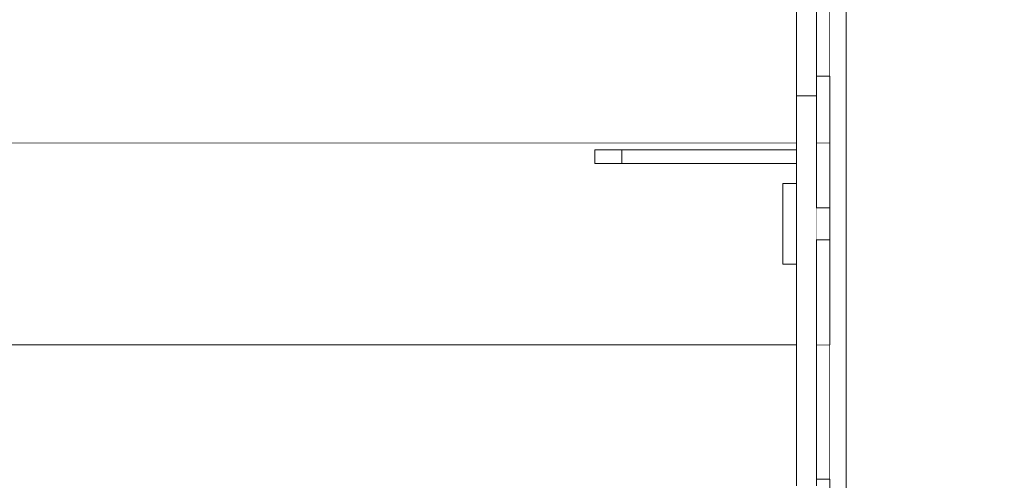
# Model space of a CAD drawing. Units: millimetres. Extents: x 4245560193 to 4289161121, y -4800 to 34800.
# Drawn here: x 4289153938 to 4289154671, y 4674 to 5017 of the extents above; entities that cross this region are included whole.
import ezdxf

# ---------------------------------------------------------------- set-up
doc = ezdxf.new("R2010")
doc.units = ezdxf.units.MM
doc.header["$MEASUREMENT"] = 0
doc.linetypes.add('Wipeout_Contour', pattern=[1000, 0, -1000])
for name, color, linetype in [('Dimensioning - General', 7, 'Continuous'), ('Morph - General', 7, 'Continuous'), ('New_Structural - Bearing', 7, 'Continuous'), ('Site & Landscape - Terrain', 7, 'Continuous'), ('Structural - Bearing', 7, 'Continuous'), ('Terasplaat.Tekla', 7, 'Continuous'), ('Teraspost.Tekla', 7, 'Continuous'), ('Terastala.Tekla', 7, 'Continuous')]:
    doc.layers.add(name, color=color, linetype=linetype)
doc.layers.add('Dimensioning - General_Pen_No__1', color=7, linetype='Continuous', lineweight=13)
for name, color, linetype, lineweight, true_color in [('Structural - Bearing_Pen_No__181', 7, 'Continuous', 0, 0xe8e8e8), ('Terasplaat.Tekla_Pen_No__181', 7, 'Continuous', 0, 0xe8e8e8), ('Teraspost.Tekla_Pen_No__181', 7, 'Continuous', 0, 0xe8e8e8), ('Terastala.Tekla_Pen_No__181', 7, 'Continuous', 0, 0xe8e8e8)]:
    doc.layers.add(name, color=color, linetype=linetype, lineweight=lineweight, true_color=true_color)
doc.styles.add('GENERATED_STYLE_1', font='txt')
doc.dimstyles.new('GENERATED_STYLE__1', dxfattribs={"dimtxt": 200, "dimasz": 760, "dimexe": 0.18, "dimexo": 3, "dimgap": 0.09, "dimtad": 1, "dimdec": 0, "dimzin": 0, "dimdsep": 46, "dimtxsty": 'GENERATED_STYLE_1', "dimblk": 'ARROWHEAD_7', "dimblk1": 'ARROWHEAD_7', "dimblk2": 'ARROWHEAD_7', "dimcen": 0.09, "dimclrd": 7, "dimclre": 7, "dimclrt": 7, "dimadec": 0, "dimazin": 0, "dimtfac": 1, "dimtdec": 4, "dimtmove": 0, "dimatfit": 3, "dimfxl": 0, "dimtolj": 1, "dimtzin": 0, "dimarcsym": 0})

# ---------------------------------------------------------------- blocks, each defined once
blk = doc.blocks.new('Section Element_3', base_point=(4267359643.91, 0))
at = {"color": 254, "linetype": 'Wipeout_Contour', "lineweight": 0, "ltscale": 12867463513.4467}
blk.add_wipeout([(4289154516.41, 4775), (4289154481.12, 4775), (4289154516.41, 4766.22)], dxfattribs=at).dxf.layer = 'Site & Landscape - Terrain'
at = {"color": 254, "linetype": 'Wipeout_Contour', "lineweight": 0, "ltscale": 81493934777.62895}
blk.add_wipeout([(4289154346.41, 4250), (4289154354.49, 4250), (4289154361.41, 4449.99), (4289154371.42, 4449.99), (4289154378.33, 4250), (4289154454.49, 4250), (4289154461.41, 4449.99), (4289154471.42, 4449.99), (4289154478.33, 4250), (4289154531.5, 4250), (4289154531.5, 4449.99), (4289154541.41, 4449.99), (4289154541.41, 4675), (4289154531.41, 4675), (4289154531.41, 4670), (4289154516.41, 4670), (4289154516.41, 4766.22), (4289154481.12, 4775), (4289154379.05, 4775)], dxfattribs=at).dxf.layer = 'Site & Landscape - Terrain'
at = {"color": 254, "linetype": 'Wipeout_Contour', "lineweight": 0, "ltscale": 300240750684.707}
blk.add_wipeout([(4289153166.41, 4800), (4289153166.41, 4250), (4289153216.41, 4250), (4289153216.41, 4269.75), (4289153212.49, 4268.7), (4289153206.63, 4268.19), (4289153191.41, 4268.19), (4289153191.41, 4253.19), (4289153186.41, 4253.19), (4289153186.41, 4293.19), (4289153191.41, 4293.19), (4289153191.41, 4278.19), (4289153206.19, 4278.19), (4289153210.75, 4278.59), (4289153214.95, 4279.72), (4289153216.41, 4280.39), (4289153216.41, 4324.54), (4289153215.89, 4325.21), (4289153215.85, 4325.26), (4289153214.32, 4328.26), (4289153213.67, 4329.66), (4289153213.32, 4330.8), (4289153212.84, 4332.7), (4289153212.68, 4333.81), (4289153212.84, 4334.12), (4289153216.41, 4335.27), (4289153216.41, 4360.89), (4289153166.93, 4398.17), (4289153166.93, 4673.64), (4289153463.73, 4449.99), (4289153471.42, 4449.99), (4289153471.62, 4444.04), (4289153558.93, 4378.25), (4289153561.41, 4449.99), (4289153571.42, 4449.99), (4289153574.3, 4366.67), (4289153656.39, 4304.81), (4289153661.41, 4449.99), (4289153671.42, 4449.99), (4289153676.97, 4289.3), (4289153729.12, 4250), (4289153754.49, 4250), (4289153761.41, 4449.99), (4289153771.42, 4449.99), (4289153778.33, 4250), (4289153854.49, 4250), (4289153861.41, 4449.99), (4289153871.42, 4449.99), (4289153878.33, 4250), (4289153954.49, 4250), (4289153961.41, 4449.99), (4289153971.42, 4449.99), (4289153978.33, 4250), (4289154054.49, 4250), (4289154061.41, 4449.99), (4289154071.42, 4449.99), (4289154078.33, 4250), (4289154154.49, 4250), (4289154161.41, 4449.99), (4289154171.42, 4449.99), (4289154178.33, 4250), (4289154254.49, 4250), (4289154261.41, 4449.99), (4289154271.42, 4449.99), (4289154278.33, 4250), (4289154346.41, 4250), (4289154379.05, 4775), (4289153286.38, 4775), (4289153166.8, 4674.66), (4289153166.8, 4800)], dxfattribs=at).dxf.layer = 'Site & Landscape - Terrain'
blk = doc.blocks.new('Section Element_1136', base_point=(4267359643.91, 0))
at = {"color": 254, "linetype": 'Wipeout_Contour', "lineweight": 0, "ltscale": 17156616082.18409}
blk.add_wipeout([(4289153584.32, 5025), (4289153465.15, 4925), (4289154516.41, 4925), (4289154516.41, 5025)], dxfattribs=at).dxf.layer = 'Structural - Bearing'
at = {"color": 254, "linetype": 'Wipeout_Contour', "lineweight": 0, "ltscale": 21445772677.56557}
blk.add_wipeout([(4289154531.41, 4960.27), (4289154531.41, 4925), (4289154541.41, 4925), (4289154541.41, 4975), (4289154531.41, 4975)], dxfattribs=at).dxf.layer = 'Structural - Bearing'
at = {"layer": 'Structural - Bearing_Pen_No__181', "color": 254, "linetype": 'Continuous', "lineweight": 0, "true_color": 0xe8e8e8}
for p, q in [((4289153465.15, 4925), (4289154516.41, 4925)), ((4289154531.41, 4925), (4289154541.41, 4925))]:
    blk.add_line(p, q, dxfattribs=at)
blk = doc.blocks.new('Section Element_1308', base_point=(4267359643.91, 0))
at = {"color": 254, "linetype": 'Wipeout_Contour', "lineweight": 0, "ltscale": 17156621377.55937}
blk.add_wipeout([(4289154628.2, 5900.92), (4289154616.53, 5891.13), (4289156066.41, 4674.54), (4289156066.41, 4694.12)], dxfattribs=at).dxf.layer = 'Structural - Bearing'
blk = doc.blocks.new('Section Element_1309', base_point=(4267359643.91, 0))
at = {"color": 254, "linetype": 'Wipeout_Contour', "lineweight": 0, "ltscale": 17156618466.43941}
blk.add_wipeout([(4289153166.8, 4935.74), (4289153166.8, 4916.16), (4289156066.41, 7349.22), (4289156066.41, 7368.8)], dxfattribs=at).dxf.layer = 'Structural - Bearing'
at = {"color": 254, "linetype": 'Wipeout_Contour', "lineweight": 0, "ltscale": 34313230730.65414}
blk.add_wipeout([(4289153187.81, 4933.78), (4289153166.8, 4916.16), (4289153166.8, 4694.24), (4289154604.87, 5900.92), (4289154472.63, 6011.88), (4289154459, 6000.44), (4289154471.85, 5985.12), (4289153200.63, 4918.5)], dxfattribs=at).dxf.layer = 'Structural - Bearing'
at = {"color": 254, "linetype": 'Wipeout_Contour', "lineweight": 0, "ltscale": 17156618466.43805}
blk.add_wipeout([(4289156066.41, 7127.3), (4289153166.8, 4694.24), (4289153166.8, 4674.66), (4289156066.41, 7107.72)], dxfattribs=at).dxf.layer = 'Structural - Bearing'
blk = doc.blocks.new('Section Element_1366', base_point=(4267359643.91, 0))
at = {"color": 254, "linetype": 'Wipeout_Contour', "lineweight": 0, "ltscale": 30024081741.64595}
blk.add_wipeout([(4289154531.5, 5075), (4289154531.41, 5075), (4289154531.41, 4975), (4289154541.41, 4975), (4289154541.41, 5064.29), (4289154531.5, 5064.29), (4289154531.5, 5070.83)], dxfattribs=at).dxf.layer = 'Terasplaat.Tekla'
at = {"layer": 'Terasplaat.Tekla_Pen_No__181', "color": 254, "linetype": 'Continuous', "lineweight": 0, "true_color": 0xe8e8e8}
for p, q in [((4289154531.41, 5075), (4289154531.5, 5075)), ((4289154541.41, 5064.29), (4289154541.41, 4975)), ((4289154531.41, 4975), (4289154541.41, 4975))]:
    blk.add_line(p, q, dxfattribs=at)
blk = doc.blocks.new('Section Element_1367', base_point=(4267359643.91, 0))
at = {"color": 254, "linetype": 'Wipeout_Contour', "lineweight": 0, "ltscale": 17156618145.65306}
blk.add_wipeout([(4289154531.41, 4775), (4289154531.41, 4675), (4289154541.41, 4675), (4289154541.41, 4775)], dxfattribs=at).dxf.layer = 'Terasplaat.Tekla'
at = {"layer": 'Terasplaat.Tekla_Pen_No__181', "color": 254, "linetype": 'Continuous', "lineweight": 0, "true_color": 0xe8e8e8}
for p, q in [((4289154531.41, 4775), (4289154541.41, 4775)), ((4289154541.41, 4775), (4289154541.41, 4675)), ((4289154531.41, 4675), (4289154541.41, 4675))]:
    blk.add_line(p, q, dxfattribs=at)
blk = doc.blocks.new('Section Element_1621', base_point=(4267359643.91, 0))
at = {"color": 254, "linetype": 'Wipeout_Contour', "lineweight": 0, "ltscale": 17156615906.93009}
blk.add_wipeout([(4289153931.09, 4775), (4289154022.37, 4775), (4289154022.37, 4925), (4289153931.09, 4925)], dxfattribs=at).dxf.layer = 'Terasplaat.Tekla'
at = {"color": 254, "linetype": 'Wipeout_Contour', "lineweight": 0, "ltscale": 17156618145.65377}
blk.add_wipeout([(4289154531.41, 4877), (4289154541.41, 4877), (4289154541.41, 4925), (4289154531.41, 4925)], dxfattribs=at).dxf.layer = 'Terasplaat.Tekla'
at = {"color": 254, "linetype": 'Wipeout_Contour', "lineweight": 0, "ltscale": 17156618145.65337}
blk.add_wipeout([(4289154531.41, 4853), (4289154531.41, 4775), (4289154541.41, 4775), (4289154541.41, 4853)], dxfattribs=at).dxf.layer = 'Terasplaat.Tekla'
at = {"color": 254, "linetype": 'Wipeout_Contour', "lineweight": 0, "ltscale": 17156616278.11581}
blk.add_wipeout([(4289154022.37, 4775), (4289154116.68, 4775), (4289154116.68, 4925), (4289154022.37, 4925)], dxfattribs=at).dxf.layer = 'Terasplaat.Tekla'
at = {"layer": 'Terasplaat.Tekla_Pen_No__181', "color": 254, "linetype": 'Continuous', "lineweight": 0, "true_color": 0xe8e8e8}
blk.add_line((4289153931.09, 4775), (4289154022.37, 4775), dxfattribs=at)
at = {"color": 254, "linetype": 'Wipeout_Contour', "lineweight": 0, "ltscale": 17156616660.44863}
blk.add_wipeout([(4289154116.68, 4775), (4289154213.54, 4775), (4289154213.54, 4925), (4289154116.68, 4925)], dxfattribs=at).dxf.layer = 'Terasplaat.Tekla'
at = {"layer": 'Terasplaat.Tekla_Pen_No__181', "color": 254, "linetype": 'Continuous', "lineweight": 0, "true_color": 0xe8e8e8}
blk.add_line((4289154022.37, 4775), (4289154116.68, 4775), dxfattribs=at)
at = {"color": 254, "linetype": 'Wipeout_Contour', "lineweight": 0, "ltscale": 17156617051.98024}
blk.add_wipeout([(4289154213.54, 4775), (4289154312.45, 4775), (4289154312.45, 4925), (4289154213.54, 4925)], dxfattribs=at).dxf.layer = 'Terasplaat.Tekla'
at = {"layer": 'Terasplaat.Tekla_Pen_No__181', "color": 254, "linetype": 'Continuous', "lineweight": 0, "true_color": 0xe8e8e8}
blk.add_line((4289154116.68, 4775), (4289154213.54, 4775), dxfattribs=at)
at = {"color": 254, "linetype": 'Wipeout_Contour', "lineweight": 0, "ltscale": 42891543780.65363}
blk.add_wipeout([(4289154412.91, 4925), (4289154312.45, 4925), (4289154312.45, 4775), (4289154412.91, 4775), (4289154412.91, 4910), (4289154386.41, 4910), (4289154366.41, 4910), (4289154366.41, 4920), (4289154386.41, 4920), (4289154412.91, 4920)], dxfattribs=at).dxf.layer = 'Terasplaat.Tekla'
at = {"layer": 'Terasplaat.Tekla_Pen_No__181', "color": 254, "linetype": 'Continuous', "lineweight": 0, "true_color": 0xe8e8e8}
blk.add_line((4289154213.54, 4775), (4289154312.45, 4775), dxfattribs=at)
at = {"color": 254, "linetype": 'Wipeout_Contour', "lineweight": 0, "ltscale": 17156617854.62292}
blk.add_wipeout([(4289154412.91, 4925), (4289154412.91, 4920), (4289154514.4, 4920), (4289154514.4, 4925)], dxfattribs=at).dxf.layer = 'Terasplaat.Tekla'
at = {"color": 254, "linetype": 'Wipeout_Contour', "lineweight": 0, "ltscale": 34313235894.41141}
blk.add_wipeout([(4289154412.91, 4910), (4289154412.91, 4775), (4289154514.4, 4775), (4289154514.4, 4835), (4289154506.41, 4835), (4289154506.41, 4895), (4289154514.4, 4895), (4289154514.4, 4910)], dxfattribs=at).dxf.layer = 'Terasplaat.Tekla'
at = {"layer": 'Terasplaat.Tekla_Pen_No__181', "color": 254, "linetype": 'Continuous', "lineweight": 0, "true_color": 0xe8e8e8}
blk.add_line((4289154312.45, 4775), (4289154412.91, 4775), dxfattribs=at)
at = {"color": 254, "linetype": 'Wipeout_Contour', "lineweight": 0, "ltscale": 17156618061.63166}
blk.add_wipeout([(4289154514.4, 4920), (4289154516.41, 4920), (4289154516.41, 4925), (4289154514.4, 4925)], dxfattribs=at).dxf.layer = 'Terasplaat.Tekla'
at = {"color": 254, "linetype": 'Wipeout_Contour', "lineweight": 0, "ltscale": 17156618061.63157}
blk.add_wipeout([(4289154514.4, 4895), (4289154516.41, 4895), (4289154516.41, 4910), (4289154514.4, 4910)], dxfattribs=at).dxf.layer = 'Terasplaat.Tekla'
at = {"color": 254, "linetype": 'Wipeout_Contour', "lineweight": 0, "ltscale": 17156618061.63113}
blk.add_wipeout([(4289154516.41, 4835), (4289154514.4, 4835), (4289154514.4, 4775), (4289154516.41, 4775)], dxfattribs=at).dxf.layer = 'Terasplaat.Tekla'
at = {"layer": 'Terasplaat.Tekla_Pen_No__181', "color": 254, "linetype": 'Continuous', "lineweight": 0, "true_color": 0xe8e8e8}
for p, q in [((4289154412.91, 4775), (4289154514.4, 4775)), ((4289154514.4, 4775), (4289154516.41, 4775))]:
    blk.add_line(p, q, dxfattribs=at)
blk = doc.blocks.new('Section Element_1622', base_point=(4267359643.91, 0))
at = {"color": 254, "linetype": 'Wipeout_Contour', "lineweight": 0, "ltscale": 17156618045.6496}
blk.add_wipeout([(4289154506.41, 4895), (4289154506.41, 4835), (4289154516.41, 4835), (4289154516.41, 4895)], dxfattribs=at).dxf.layer = 'Terasplaat.Tekla'
at = {"layer": 'Terasplaat.Tekla_Pen_No__181', "color": 254, "linetype": 'Continuous', "lineweight": 0, "true_color": 0xe8e8e8}
for p, q in [((4289154506.41, 4895), (4289154506.41, 4835)), ((4289154506.41, 4895), (4289154516.41, 4895)), ((4289154506.41, 4835), (4289154516.41, 4835))]:
    blk.add_line(p, q, dxfattribs=at)
blk = doc.blocks.new('Section Element_1632', base_point=(4267359643.91, 0))
at = {"color": 254, "linetype": 'Wipeout_Contour', "lineweight": 0, "ltscale": 17156617805.6594}
blk.add_wipeout([(4289154386.41, 4920), (4289154386.41, 4910), (4289154516.41, 4910), (4289154516.41, 4920)], dxfattribs=at).dxf.layer = 'Terasplaat.Tekla'
at = {"color": 254, "linetype": 'Wipeout_Contour', "lineweight": 0, "ltscale": 17156617505.66897}
blk.add_wipeout([(4289154386.41, 4920), (4289154366.41, 4920), (4289154366.41, 4910), (4289154386.41, 4910)], dxfattribs=at).dxf.layer = 'Terasplaat.Tekla'
at = {"layer": 'Terasplaat.Tekla_Pen_No__181', "color": 254, "linetype": 'Continuous', "lineweight": 0, "true_color": 0xe8e8e8}
for p, q in [((4289154386.41, 4920), (4289154366.41, 4920)), ((4289154366.41, 4920), (4289154366.41, 4910)), ((4289154516.41, 4920), (4289154386.41, 4920)), ((4289154386.41, 4920), (4289154386.41, 4910)), ((4289154386.41, 4910), (4289154366.41, 4910)), ((4289154516.41, 4910), (4289154386.41, 4910))]:
    blk.add_line(p, q, dxfattribs=at)
blk = doc.blocks.new('Section Element_1635', base_point=(4267359643.91, 0))
at = {"color": 254, "linetype": 'Wipeout_Contour', "lineweight": 0, "ltscale": 42891545197.1479}
blk.add_wipeout([(4289154531.41, 5800), (4289154516.41, 5800), (4289154516.42, 5683), (4289154516.41, 5673), (4289154516.42, 5379), (4289154516.41, 5369), (4289154516.42, 5073), (4289154516.41, 5063), (4289154516.41, 4960.27), (4289154531.41, 4960.27)], dxfattribs=at).dxf.layer = 'Terasplaat.Tekla'
at = {"color": 254, "linetype": 'Wipeout_Contour', "lineweight": 0, "ltscale": 17156618095.64938}
blk.add_wipeout([(4289154516.41, 4960.27), (4289154516.41, 4670), (4289154531.41, 4670), (4289154531.41, 4960.27)], dxfattribs=at).dxf.layer = 'Terasplaat.Tekla'
at = {"layer": 'Terasplaat.Tekla_Pen_No__181', "color": 254, "linetype": 'Continuous', "lineweight": 0, "true_color": 0xe8e8e8}
for p, q in [((4289154516.41, 5800), (4289154516.41, 4960.27)), ((4289154531.41, 5800), (4289154531.41, 4960.27)), ((4289154516.41, 4960.27), (4289154516.41, 4670)), ((4289154516.41, 4960.27), (4289154531.41, 4960.27)), ((4289154531.41, 4960.27), (4289154531.41, 4670))]:
    blk.add_line(p, q, dxfattribs=at)
blk = doc.blocks.new('Section Element_1636', base_point=(4267359643.91, 0))
at = {"color": 254, "linetype": 'Wipeout_Contour', "lineweight": 0, "ltscale": 17156618145.65365}
blk.add_wipeout([(4289154531.41, 4877), (4289154531.41, 4873.49), (4289154541.41, 4873.49), (4289154541.41, 4877)], dxfattribs=at).dxf.layer = 'Terastala.Tekla'
at = {"color": 254, "linetype": 'Wipeout_Contour', "lineweight": 0, "ltscale": 17156618805.45418}
blk.add_wipeout([(4289154701.41, 4877), (4289154701.32, 4877), (4289154701.32, 4873.49), (4289154701.41, 4873.49)], dxfattribs=at).dxf.layer = 'Terastala.Tekla'
at = {"color": 254, "linetype": 'Wipeout_Contour', "lineweight": 0, "ltscale": 17156618145.65362}
blk.add_wipeout([(4289154531.41, 4873.49), (4289154531.41, 4865), (4289154541.41, 4865), (4289154541.41, 4873.49)], dxfattribs=at).dxf.layer = 'Terastala.Tekla'
at = {"color": 254, "linetype": 'Wipeout_Contour', "lineweight": 0, "ltscale": 17156618805.45407}
blk.add_wipeout([(4289154701.41, 4873.49), (4289154701.32, 4873.49), (4289154701.32, 4865), (4289154701.41, 4865)], dxfattribs=at).dxf.layer = 'Terastala.Tekla'
at = {"layer": 'Terastala.Tekla_Pen_No__181', "color": 254, "linetype": 'Continuous', "lineweight": 0, "true_color": 0xe8e8e8}
for p, q in [((4289154541.41, 4877), (4289154531.41, 4877)), ((4289154701.41, 4877), (4289154701.32, 4877))]:
    blk.add_line(p, q, dxfattribs=at)
at = {"color": 254, "linetype": 'Wipeout_Contour', "lineweight": 0, "ltscale": 17156618145.65358}
blk.add_wipeout([(4289154531.41, 4865), (4289154531.41, 4856.51), (4289154541.41, 4856.51), (4289154541.41, 4865)], dxfattribs=at).dxf.layer = 'Terastala.Tekla'
at = {"color": 254, "linetype": 'Wipeout_Contour', "lineweight": 0, "ltscale": 17156618805.45404}
blk.add_wipeout([(4289154701.41, 4865), (4289154701.32, 4865), (4289154701.32, 4856.51), (4289154701.41, 4856.51)], dxfattribs=at).dxf.layer = 'Terastala.Tekla'
at = {"color": 254, "linetype": 'Wipeout_Contour', "lineweight": 0, "ltscale": 17156618145.65355}
blk.add_wipeout([(4289154531.41, 4856.51), (4289154531.41, 4853), (4289154541.41, 4853), (4289154541.41, 4856.51)], dxfattribs=at).dxf.layer = 'Terastala.Tekla'
at = {"color": 254, "linetype": 'Wipeout_Contour', "lineweight": 0, "ltscale": 17156618805.45409}
blk.add_wipeout([(4289154701.41, 4856.51), (4289154701.32, 4856.51), (4289154701.32, 4853), (4289154701.41, 4853)], dxfattribs=at).dxf.layer = 'Terastala.Tekla'
at = {"layer": 'Terastala.Tekla_Pen_No__181', "color": 254, "linetype": 'Continuous', "lineweight": 0, "true_color": 0xe8e8e8}
for p, q in [((4289154541.41, 4853), (4289154531.41, 4853)), ((4289154701.41, 4853), (4289154701.32, 4853))]:
    blk.add_line(p, q, dxfattribs=at)
blk = doc.blocks.new('Section Element_1726', base_point=(4267359643.91, 0))
at = {"color": 254, "linetype": 'Wipeout_Contour', "lineweight": 0, "ltscale": 60048164543.97192}
blk.add_wipeout([(4289154553.41, 4449.99), (4289154571.42, 4449.99), (4289154578.33, 4250), (4289154614.45, 4250), (4289154621.37, 4449.99), (4289154631.42, 4449.99), (4289154638.33, 4250), (4289154654.49, 4250), (4289154661.41, 4449.99), (4289154671.32, 4449.99), (4289154671.32, 5800), (4289154561.5, 5800), (4289154561.5, 5064.29), (4289154553.41, 5064.29)], dxfattribs=at).dxf.layer = 'Teraspost.Tekla'
at = {"color": 254, "linetype": 'Wipeout_Contour', "lineweight": 0, "ltscale": 17156618196.68642}
blk.add_wipeout([(4289154553.41, 5064.29), (4289154544.93, 5064.29), (4289154544.93, 4449.99), (4289154553.41, 4449.99)], dxfattribs=at).dxf.layer = 'Teraspost.Tekla'
at = {"layer": 'Teraspost.Tekla_Pen_No__181', "color": 254, "linetype": 'Continuous', "lineweight": 0, "true_color": 0xe8e8e8}
blk.add_line((4289154553.41, 4449.99), (4289154553.41, 5064.29), dxfattribs=at)
at = {"color": 254, "linetype": 'Wipeout_Contour', "lineweight": 0, "ltscale": 17156618172.68643}
blk.add_wipeout([(4289154544.93, 5064.29), (4289154541.41, 5064.29), (4289154541.41, 4449.99), (4289154544.93, 4449.99)], dxfattribs=at).dxf.layer = 'Teraspost.Tekla'
at = {"layer": 'Teraspost.Tekla_Pen_No__181', "color": 254, "linetype": 'Continuous', "lineweight": 0, "true_color": 0xe8e8e8}
for p, q in [((4289154541.41, 4775), (4289154541.41, 4975)), ((4289154541.41, 4449.99), (4289154541.41, 4675))]:
    blk.add_line(p, q, dxfattribs=at)
blk = doc.blocks.new('Section Element_1786', base_point=(4267359643.91, 0))
at = {"color": 254, "linetype": 'Wipeout_Contour', "lineweight": 0, "ltscale": 60048171109.04497}
blk.add_wipeout([(4289154616.41, 31599.85), (4289152826.41, 29043.46), (4289152826.41, 26774.66), (4289153026.41, 26774.66), (4289153026.41, 28980.4), (4289154616.41, 31251.16), (4289156206.41, 28980.4), (4289156206.41, 27020), (4289156266.41, 27020), (4289156266.41, 25947.3), (4289156206.41, 25947.3), (4289156206.41, 0), (4289156406.41, 0), (4289156406.41, 29043.46)], dxfattribs=at).dxf.layer = 'Morph - General'
blk = doc.blocks.new('Section Element_1918', base_point=(4267359643.91, 0))
at = {"color": 254, "linetype": 'Wipeout_Contour', "lineweight": 0, "ltscale": 17156615319.29717}
blk.add_wipeout([(4289153187.81, 4933.78), (4289153200.63, 4918.5), (4289154471.85, 5985.12), (4289154459, 6000.44)], dxfattribs=at).dxf.layer = 'New_Structural - Bearing'
blk = doc.blocks.new('*D1929', base_point=(4267359643.91, 0))
at = {"layer": 'Dimensioning - General_Pen_No__1', "color": 7, "linetype": 'Continuous', "lineweight": 13}
for p, q in [((4245560942.6, 29526), (4245560942.6, 30126)), ((4245561692.6, 29726), (4245560192.6, 29726)), ((4245560942.6, 200), (4245560942.6, 29526)), ((4245560942.6, -400), (4245560942.6, 200)), ((4245561692.6, 0), (4245560192.6, 0))]:
    blk.add_line(p, q, dxfattribs=at)
for centre in [(4245560942.6, 29726), (4245560942.6, 0)]:
    blk.add_circle(centre, 200, dxfattribs=at)
at = {"layer": 'Dimensioning - General_Pen_No__1', "color": 7, "lineweight": 13, "insert": (4245560902.6, 14445.17), "char_height": 200, "attachment_point": 7, "rotation": 90, "style": 'GENERATED_STYLE_1'}
blk.add_mtext('\\A1;{\\pql;\\fArial|b0|i0|c0|p34;29\xa0726}', dxfattribs=at)
blk = doc.blocks.new('ARROWHEAD_7')
at = {"color": 0, "linetype": 'Continuous', "lineweight": 0}
for p, q in [((0, -0.25), (0, 0.25)), ((0, 0), (-1, 0)), ((-0.25, 0), (0.25, 0))]:
    blk.add_line(p, q, dxfattribs=at)
blk.add_circle((0, 0), 0.25, dxfattribs=at)

msp = doc.modelspace()

# ---------------------------------------------------------------- block references
at = {"layer": 'Site & Landscape - Terrain', "lineweight": 0}
msp.add_blockref('Section Element_3', (4267359643.912524, 0), dxfattribs=at)

# ---------------------------------------------------------------- next in the draw order: block references
at = {"layer": 'Structural - Bearing', "lineweight": 0}
msp.add_blockref('Section Element_1136', (4267359643.912524, 0), dxfattribs=at)

# ---------------------------------------------------------------- next in the draw order: block references
msp.add_blockref('Section Element_1308', (4267359643.912524, 0), dxfattribs=at)

# ---------------------------------------------------------------- next in the draw order: block references
msp.add_blockref('Section Element_1309', (4267359643.912524, 0), dxfattribs=at)

# ---------------------------------------------------------------- next in the draw order: block references
at = {"layer": 'Terasplaat.Tekla', "lineweight": 0}
for name in ['Section Element_1366', 'Section Element_1367']:
    msp.add_blockref(name, (4267359643.912524, 0), dxfattribs=at)

# ---------------------------------------------------------------- next in the draw order: block references
msp.add_blockref('Section Element_1621', (4267359643.912524, 0), dxfattribs=at)

# ---------------------------------------------------------------- next in the draw order: block references
for name in ['Section Element_1632', 'Section Element_1622']:
    msp.add_blockref(name, (4267359643.912524, 0), dxfattribs=at)

# ---------------------------------------------------------------- next in the draw order: block references
msp.add_blockref('Section Element_1635', (4267359643.912524, 0), dxfattribs=at)

# ---------------------------------------------------------------- next in the draw order: block references
at = {"layer": 'Terastala.Tekla', "lineweight": 0}
msp.add_blockref('Section Element_1636', (4267359643.912524, 0), dxfattribs=at)

# ---------------------------------------------------------------- next in the draw order: block references
at = {"layer": 'Teraspost.Tekla', "lineweight": 0}
msp.add_blockref('Section Element_1726', (4267359643.912524, 0), dxfattribs=at)

# ---------------------------------------------------------------- next in the draw order: block references
at = {"layer": 'Morph - General', "lineweight": 0}
msp.add_blockref('Section Element_1786', (4267359643.912524, 0), dxfattribs=at)

# ---------------------------------------------------------------- next in the draw order: block references
at = {"layer": 'New_Structural - Bearing', "lineweight": 0}
msp.add_blockref('Section Element_1918', (4267359643.912524, 0), dxfattribs=at)

# ---------------------------------------------------------------- next in the draw order: dimensions: what is measured, and where the dimension line sits
at = {"layer": 'Dimensioning - General', "color": 7, "linetype": 'Continuous', "lineweight": 13}
dim = msp.add_linear_dim(base=(4245560942.603305, 29726), p1=(4289154835.506831, -0.00002), p2=(4245564442.065627, 29726), angle=90, dimstyle='GENERATED_STYLE__1', dxfattribs=at)
dim.commit()
dim.dimension.update_dxf_attribs({"geometry": '*D1929', "text_midpoint": (4245560802.603304, 14864.936013), "dimtype": 160, "text_rotation": 90})

doc.saveas('drawing.dxf')
